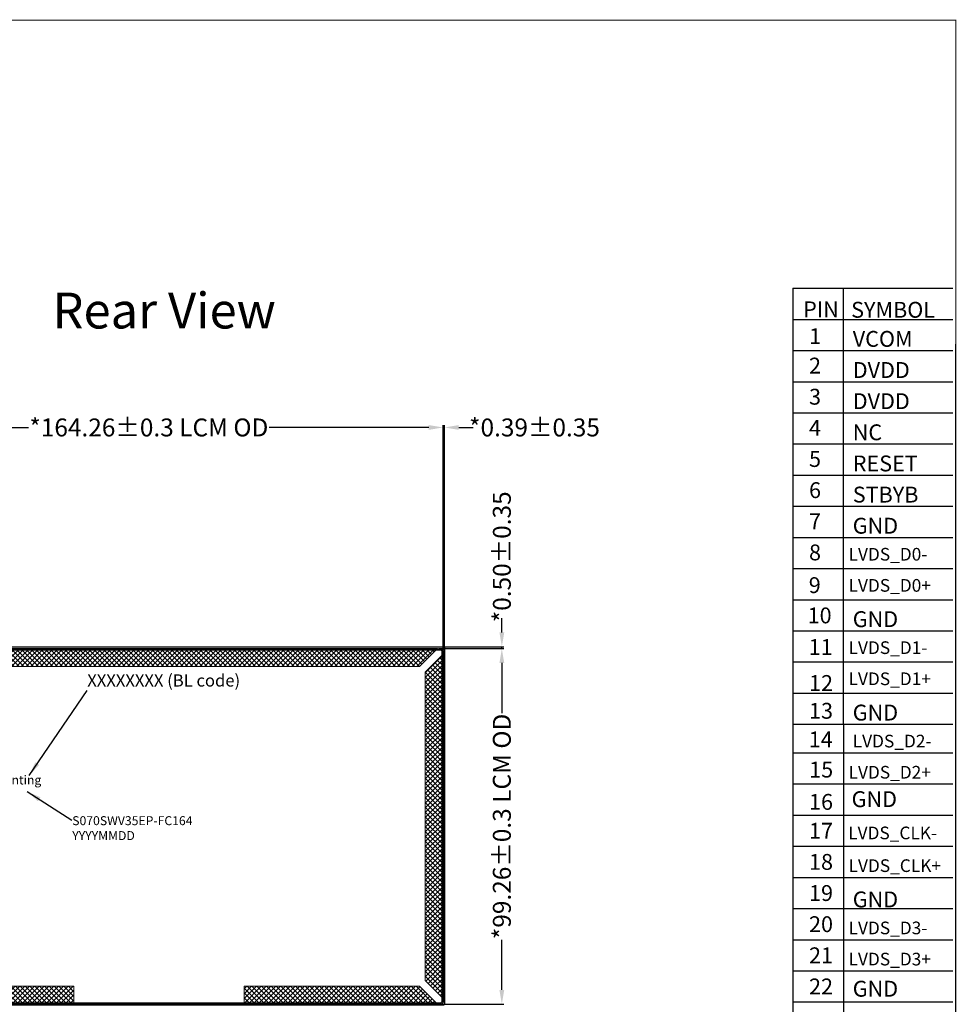
# Model space of a CAD drawing. Units: millimetres. Extents: x 6222 to 7136, y 383 to 4831.
# Drawn here: x 6874 to 7136, y 629 to 904 of the extents above; entities that cross this region are included whole.
import ezdxf

# ---------------------------------------------------------------- set-up
doc = ezdxf.new("R2010")
doc.units = ezdxf.units.MM
doc.layers.add('DIM', color=3, linetype='Continuous', lineweight=5)
for name, color, linetype in [('Lens', 15, 'Continuous'), ('下铁框', 234, 'Continuous'), ('胶框', 7, 'Continuous')]:
    doc.layers.add(name, color=color, linetype=linetype)
doc.styles.add('Arial', font='arial.ttf')
doc.styles.get("Standard").update_dxf_attribs({"font": 'arial.ttf', "height": 5})
doc.dimstyles.get("Standard").update_dxf_attribs({"dimtxt": 0.18, "dimasz": 0.18, "dimexe": 0.18, "dimexo": 0.0625, "dimgap": 0.09, "dimtad": 0, "dimtih": 1, "dimtoh": 1, "dimzin": 0, "dimdsep": 46, "dimtxsty": 'Standard', "dimcen": 0.09, "dimadec": 0, "dimazin": 0, "dimtfac": 1, "dimtofl": 0, "dimtmove": 0, "dimatfit": 3, "dimfxl": 1, "dimtolj": 1, "dimtzin": 0, "dimarcsym": 0})
doc.dimstyles.new('STANDARD$0', dxfattribs={"dimtxt": 1, "dimasz": 0.8, "dimexe": 0.6, "dimexo": 0.4, "dimgap": 0.5, "dimtad": 0, "dimzin": 1, "dimdsep": 46, "dimtxsty": 'Standard', "dimcen": 0.09, "dimadec": 0, "dimazin": 2, "dimtfac": 1, "dimtmove": 0, "dimatfit": 3, "dimfxl": 1, "dimtolj": 1, "dimarcsym": 0})

# ---------------------------------------------------------------- blocks, each defined once
blk = doc.blocks.new('A$C7A5A767D')
at = {"layer": '下铁框', "color": 183, "linetype": 'Continuous'}
for p, q in [((162.9, 0.3), (-0.1, 0.3)), ((162.8, 0), (0, 0)), ((-0.7, -0.3), (-0.7, -98.3)), ((-0.4, -0.4), (-0.4, -51.1)), ((163.2, -98.2), (163.2, -0.4)), ((163.5, -98.3), (163.5, -0.3)), ((-0.4, -51.1), (-0.4, -98.2)), ((-0.1, -98.9), (162.9, -98.9)), ((0, -98.6), (162.8, -98.6))]:
    blk.add_line(p, q, dxfattribs=at)
for centre, radius, start, end in [((-0.1, -0.3), 0.6, 90, 180), ((0, -0.4), 0.4, 90, 180), ((162.9, -0.3), 0.6, 0, 90), ((162.8, -0.4), 0.4, 0, 90), ((-0.1, -98.3), 0.6, 180, 270), ((0, -98.2), 0.4, 180, 270), ((162.8, -98.2), 0.4, 270, 0), ((162.9, -98.3), 0.6, 270, 0)]:
    blk.add_arc(centre, radius, start, end, dxfattribs=at)
blk = doc.blocks.new('*D118')
at = {"layer": 'Defpoints', "color": 0, "linetype": 'ByBlock'}
for p in [(6992.41, 790.5), (6828.15, 727.19), (6992.41, 727.19)]:
    blk.add_point(p, dxfattribs=at)
at = {"layer": 'DIM', "color": 0, "lineweight": -2}
for p, q in [((6828.15, 727.59), (6828.15, 791.1)), ((6832.15, 790.5), (6876.71, 790.5)), ((6988.41, 790.5), (6943.86, 790.5)), ((6992.41, 727.59), (6992.41, 791.1))]:
    blk.add_line(p, q, dxfattribs=at)
at = {"layer": 'DIM', "color": 0, "linetype": 'ByBlock'}
for points in [[(6832.15, 791.16), (6832.15, 789.83), (6828.15, 790.5)], [(6988.41, 791.16), (6988.41, 789.83), (6992.41, 790.5)]]:
    blk.add_solid(points, dxfattribs=at)
at = {"layer": 'DIM', "color": 0, "linetype": 'ByBlock', "insert": (6910.28, 790.5), "char_height": 5, "attachment_point": 5}
blk.add_mtext('\\A1;*164.26{\\fArial|b0|i0|c134|p34;%%P}0.3 LCM OD', dxfattribs=at)
blk = doc.blocks.new('*D119')
at = {"layer": 'Defpoints', "color": 0, "linetype": 'ByBlock'}
for p in [(6990.83, 728.77), (6990.83, 629.51), (7008.81, 629.51)]:
    blk.add_point(p, dxfattribs=at)
at = {"layer": 'DIM', "color": 0, "lineweight": -2}
for p, q in [((6991.23, 728.77), (7009.41, 728.77)), ((7008.81, 724.77), (7008.81, 710.77)), ((7008.81, 633.51), (7008.81, 647.52)), ((6991.23, 629.51), (7009.41, 629.51))]:
    blk.add_line(p, q, dxfattribs=at)
at = {"layer": 'DIM', "color": 0, "linetype": 'ByBlock'}
for points in [[(7008.14, 724.77), (7009.48, 724.77), (7008.81, 728.77)], [(7008.14, 633.51), (7009.48, 633.51), (7008.81, 629.51)]]:
    blk.add_solid(points, dxfattribs=at)
at = {"layer": 'DIM', "color": 0, "linetype": 'ByBlock', "insert": (7008.81, 679.14), "char_height": 5, "attachment_point": 5, "rotation": 90}
blk.add_mtext('\\A1;*99.26{\\fArial|b0|i0|c134|p34;%%P}0.3 LCM OD', dxfattribs=at)
blk = doc.blocks.new('*D120')
at = {"layer": 'Defpoints', "color": 0, "linetype": 'ByBlock'}
for p in [(6985.91, 729.27), (6990.83, 728.77), (7008.81, 729.27)]:
    blk.add_point(p, dxfattribs=at)
at = {"layer": 'DIM', "color": 0, "lineweight": -2}
for p, q in [((7008.81, 733.27), (7008.81, 737.27)), ((6986.31, 729.27), (7009.41, 729.27)), ((6991.23, 728.77), (7009.41, 728.77)), ((7008.81, 728.77), (7008.81, 729.27)), ((7008.81, 724.77), (7008.81, 720.77))]:
    blk.add_line(p, q, dxfattribs=at)
at = {"layer": 'DIM', "color": 0, "linetype": 'ByBlock'}
for points in [[(7008.14, 733.27), (7009.48, 733.27), (7008.81, 729.27)], [(7008.14, 724.77), (7009.48, 724.77), (7008.81, 728.77)]]:
    blk.add_solid(points, dxfattribs=at)
at = {"layer": 'DIM', "color": 0, "linetype": 'ByBlock', "insert": (7008.81, 754.4), "char_height": 5, "attachment_point": 5, "rotation": 90}
blk.add_mtext('\\A1;*0.50{\\fArial|b0|i0|c134|p34;%%P}0.35', dxfattribs=at)
blk = doc.blocks.new('*D121')
at = {"layer": 'Defpoints', "color": 0, "linetype": 'ByBlock'}
for p in [(6992.8, 790.5), (6992.41, 727.19), (6992.8, 727.93)]:
    blk.add_point(p, dxfattribs=at)
at = {"layer": 'DIM', "color": 0, "lineweight": -2}
for p, q in [((6988.41, 790.5), (6984.41, 790.5)), ((6992.41, 727.59), (6992.41, 791.1)), ((6992.41, 790.5), (6992.8, 790.5)), ((6992.8, 728.33), (6992.8, 791.1)), ((6996.8, 790.5), (7000.8, 790.5))]:
    blk.add_line(p, q, dxfattribs=at)
at = {"layer": 'DIM', "color": 0, "linetype": 'ByBlock'}
for points in [[(6988.41, 791.16), (6988.41, 789.83), (6992.41, 790.5)], [(6996.8, 791.16), (6996.8, 789.83), (6992.8, 790.5)]]:
    blk.add_solid(points, dxfattribs=at)
at = {"layer": 'DIM', "color": 0, "linetype": 'ByBlock', "insert": (7017.93, 790.5), "char_height": 5, "attachment_point": 5}
blk.add_mtext('\\A1;*0.39{\\fArial|b0|i0|c134|p34;%%P}0.35', dxfattribs=at)

msp = doc.modelspace()

# ---------------------------------------------------------------- hatches: boundary and pattern name
at = {"layer": 'DIM'}
h = msp.add_hatch(dxfattribs=at)
h.set_pattern_fill('ANSI37', color=177, scale=0.3, style=0)
h.set_pattern_definition([(45, (933.232, -90.8148), (-0.67351921, 0.67351921), []), (135, (933.232, -90.8148), (-0.67351921, -0.67351921), [])])
h.paths.add_polyline_path([(6828.155, 631.101), (6828.155, 727.189), (6833.155, 722.189), (6833.155, 636.101)])
h.paths.add_polyline_path([(6834.74, 634.515), (6889.376, 634.515), (6889.376, 629.515), (6829.74, 629.515)])
h.paths.add_polyline_path([(6990.829, 629.515), (6936.875, 629.515), (6936.875, 634.515), (6985.829, 634.515)])
h.paths.add_polyline_path([(6992.415, 727.189), (6992.415, 631.101), (6987.415, 636.101), (6987.415, 722.189)])
h.paths.add_polyline_path([(6834.74, 723.775), (6829.74, 728.775), (6990.829, 728.775), (6985.829, 723.775)])

# ---------------------------------------------------------------- linework, layer by layer
at = {"layer": 'DIM', "color": 177}
for points in [[(6834.74, 723.775), (6829.74, 728.775), (6990.829, 728.775), (6985.829, 723.775)], [(6992.415, 727.189), (6992.415, 631.101), (6987.415, 636.101), (6987.415, 722.189)], [(6834.74, 634.515), (6889.376, 634.515), (6889.376, 629.515), (6829.74, 629.515)], [(6990.829, 629.515), (6936.875, 629.515), (6936.875, 634.515), (6985.829, 634.515)]]:
    msp.add_lwpolyline(points, close=True, dxfattribs=at)
at = {"layer": 'Lens'}
msp.add_lwpolyline([(6992.504, 629.274), (6828.104, 629.274, -0.4142136), (6827.804, 629.574), (6827.804, 728.974, -0.4142136), (6828.104, 729.274), (6992.504, 729.274, -0.4142136), (6992.804, 728.974), (6992.804, 629.574, -0.4142136)], format="xyb", close=True, dxfattribs=at)
at = {"layer": '胶框'}
for p, q in [((7090.01, 829.355), (7134.715, 829.355)), ((7090.01, 829.355), (7090.01, 707.656)), ((7104.156, 707.656), (7104.156, 829.355)), ((7090.01, 820.662), (7134.715, 820.662)), ((7135.531, 472.042), (7135.531, 813.765)), ((7090.01, 811.969), (7134.715, 811.969)), ((7090.01, 803.277), (7134.715, 803.277)), ((7090.01, 794.584), (7134.715, 794.584)), ((7090.01, 785.891), (7134.715, 785.891)), ((7090.01, 777.198), (7134.715, 777.198)), ((7090.01, 768.506), (7134.715, 768.506)), ((7090.01, 759.813), (7134.715, 759.813)), ((7090.01, 751.12), (7134.715, 751.12)), ((7090.01, 742.427), (7134.715, 742.427)), ((7090.01, 733.735), (7134.715, 733.735)), ((7090.01, 725.042), (7134.715, 725.042)), ((7090.01, 716.349), (7134.715, 716.349)), ((7090.01, 707.656), (7090.01, 472.042)), ((7090.01, 707.656), (7134.715, 707.656)), ((7104.156, 707.656), (7104.156, 472.042)), ((7090.01, 699.669), (7134.715, 699.669)), ((7090.01, 690.976), (7134.715, 690.976)), ((7090.01, 682.283), (7134.715, 682.283)), ((7090.01, 673.591), (7134.715, 673.591)), ((7090.01, 664.898), (7134.715, 664.898)), ((7090.01, 656.205), (7134.715, 656.205)), ((7090.01, 647.512), (7134.715, 647.512)), ((7090.01, 638.82), (7134.715, 638.82)), ((7090.01, 630.127), (7134.715, 630.127))]:
    msp.add_line(p, q, dxfattribs=at)
at = {"layer": '胶框', "lineweight": 13, "const_width": 0.279}
msp.add_lwpolyline([(6384.19, 383.466), (6384.19, 904.18), (7135.531, 904.18), (7135.531, 383.466)], close=True, dxfattribs=at)

# ---------------------------------------------------------------- block references
at = {"xscale": -1}
msp.add_blockref('A$C7A5A767D', (6991.685, 728.445), dxfattribs=at)

# ---------------------------------------------------------------- texts
at = {"layer": 'DIM', "color": 0, "insert": (6883.377, 828.134), "char_height": 10, "width": 77.63649, "attachment_point": 1, "style": 'Arial'}
msp.add_mtext('Rear View', dxfattribs=at)
at = {"layer": 'DIM', "color": 0, "ltscale": 0.5, "insert": (6893.086, 721.578), "char_height": 3.40067, "width": 82.24163, "attachment_point": 1, "style": 'Arial'}
msp.add_mtext('XXXXXXXX (BL code)', dxfattribs=at)
at = {"layer": 'DIM', "color": 0, "ltscale": 0.5, "char_height": 2.5, "width": 76.07635, "attachment_point": 1}
for s, insert in [('Ink Printing', (6861.797, 693.354)), ('S070SWV35EP-FC164\\PYYYYMMDD', (6888.887, 681.986))]:
    msp.add_mtext(s, dxfattribs=dict(at, insert=insert))
at = {"layer": '胶框', "style": 'Arial'}
for s, height, p in [('PIN', 4.4224, (7092.917, 821.262)), ('SYMBOL', 4.4224, (7106.314, 821.13)), ('1', 4.422, (7094.582, 813.768)), ('VCOM', 4.4224, (7106.763, 813.011)), ('2', 4.422, (7094.559, 805.557)), ('DVDD', 4.4224, (7106.763, 804.318)), ('3', 4.422, (7094.559, 796.865)), ('DVDD', 4.4224, (7106.763, 795.626)), ('4', 4.422, (7094.559, 788.172)), ('NC', 4.4224, (7106.763, 786.933)), ('5', 4.422, (7094.559, 779.479)), ('RESET', 4.4224, (7106.763, 778.24)), ('6', 4.422, (7094.559, 770.786)), ('STBYB', 4.4224, (7106.763, 769.548)), ('7', 4.422, (7094.559, 762.094)), ('GND', 4.4224, (7106.763, 760.855)), ('8', 4.422, (7094.559, 753.401)), ('LVDS_D0-', 3.5379, (7105.605, 753.34)), ('9', 4.422, (7094.481, 744.275)), ('LVDS_D0+', 3.5379, (7105.605, 744.647)), ('10', 4.4224, (7094.163, 735.82)), ('GND', 4.4224, (7106.763, 734.777)), ('11', 4.4224, (7094.46, 727.028)), ('LVDS_D1-', 3.5379, (7105.605, 727.262)), ('12', 4.4224, (7094.559, 716.949)), ('LVDS_D1+', 3.5379, (7105.605, 718.569)), ('13', 4.4224, (7094.559, 709.199)), ('GND', 4.4224, (7106.763, 708.698)), ('14', 4.4224, (7094.481, 701.214)), ('LVDS_D2-', 3.5379, (7106.763, 701.184)), ('15', 4.4224, (7094.604, 692.786)), ('LVDS_D2+', 3.5379, (7105.605, 692.491)), ('16', 4.4224, (7094.559, 683.774)), ('GND', 4.4224, (7106.443, 684.536)), ('17', 4.4224, (7094.559, 675.714)), ('LVDS_CLK-', 3.5379, (7105.495, 675.542)), ('18', 4.4224, (7094.559, 667.021)), ('LVDS_CLK+', 3.5379, (7105.605, 666.413)), ('19', 4.4224, (7094.559, 658.328)), ('GND', 4.4224, (7106.763, 656.542)), ('20', 4.4224, (7094.559, 649.636)), ('LVDS_D3-', 3.5379, (7105.605, 649.027)), ('21', 4.4224, (7094.559, 640.943)), ('LVDS_D3+', 3.5379, (7105.605, 640.334)), ('22', 4.4224, (7094.559, 632.25)), ('GND', 4.4224, (7106.763, 631.618))]:
    msp.add_text(s, height=height, dxfattribs=at).set_placement(p)

# ---------------------------------------------------------------- dimensions: what is measured, and where the dimension line sits
at = {"layer": 'DIM', "color": 3, "linetype": 'ByBlock'}
for base, p1, p2, text, picture, middle in [((6992.415, 790.497), (6828.155, 727.189), (6992.415, 727.189), '*<>{\\fArial|b0|i0|c134|p34;%%P}0.3 LCM OD', '*D118', (6910.285, 790.497)), ((6992.804, 790.497), (6992.415, 727.189), (6992.804, 727.93), '*<>{\\fArial|b0|i0|c134|p34;%%P}0.35', '*D121', (7017.926, 790.497))]:
    dim = msp.add_linear_dim(base=base, p1=p1, p2=p2, text=text, dimstyle='STANDARD$0', override={"dimasz": 4, "dimfxl": 1.5}, dxfattribs=at)
    dim.commit()
    dim.dimension.update_dxf_attribs({"geometry": picture, "text_midpoint": middle})
for base, p2, text, picture, middle in [((7008.811, 729.274), (6985.906, 729.274), '*<>{\\fArial|b0|i0|c134|p34;%%P}0.35', '*D120', (7008.811, 754.396)), ((7008.811, 629.515), (6990.829, 629.515), '*<>{\\fArial|b0|i0|c134|p34;%%P}0.3 LCM OD', '*D119', (7008.811, 679.145))]:
    dim = msp.add_linear_dim(base=base, p1=(6990.829, 728.775), p2=p2, angle=90, text=text, dimstyle='STANDARD$0', override={"dimasz": 4, "dimfxl": 1.5}, dxfattribs=at)
    dim.commit()
    dim.dimension.update_dxf_attribs({"geometry": picture, "text_midpoint": middle})

# ---------------------------------------------------------------- leaders
for points in [[(6876.844, 693.343), (6893.086, 717.119)], [(6876.302, 688.856), (6888.79, 680.912)]]:
    msp.add_leader(points, dimstyle='Standard', override={"dimtxt": 1, "dimasz": 4, "dimexe": 0.6, "dimexo": 0.4, "dimgap": 0.5, "dimtih": 0, "dimtoh": 0, "dimzin": 1, "dimazin": 2, "dimtofl": 1, "dimfxl": 1.5, "dimtzin": 8}, dxfattribs=at)

doc.saveas('drawing.dxf')
